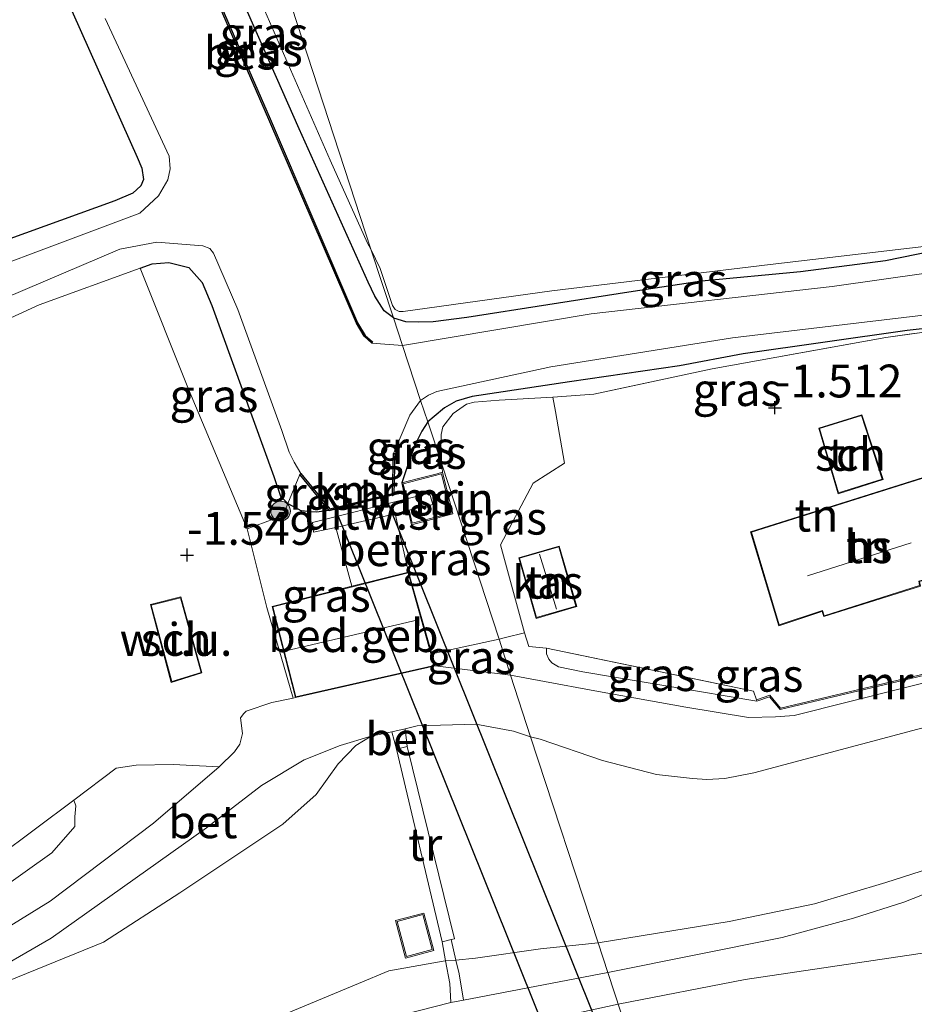
# Model space of a CAD drawing. Units: metres. Extents: x 80000 to 90008, y 424999 to 431253.
# Drawn here: x 80444 to 80512, y 425180 to 425255 of the extents above; entities that cross this region are included whole.
import ezdxf
from ezdxf.enums import TextEntityAlignment as Align

# ---------------------------------------------------------------- set-up
doc = ezdxf.new("R2010")
doc.units = ezdxf.units.M
doc.linetypes.add('IE-TERREINAFSCHEIDING', pattern=[10, 8, -2])
doc.layers.get('0').update_dxf_attribs({"lineweight": 25})
for name, color, linetype, lineweight in [('B-ME-GR-BOOM-S-B1', 93, 'Continuous', 18), ('B-ME-GW-HOOGTEPUNT-S-B1', 10, 'Continuous', 25), ('B-ME-GW-INSTEEKWATERGANG-L-B1', 10, 'Continuous', 25), ('B-ME-GW-KRUINLIJN-L-B1', 93, 'Continuous', 18), ('B-ME-GW-TEENLIJN-L-B1', 93, 'Continuous', 18), ('B-ME-IE-GRASLAND-GV-B6', 93, 'Continuous', 18), ('B-ME-IE-GRONDWERKLIJN-GROND_INGERICHT-GV-B6', 253, 'Continuous', 18), ('B-ME-IE-GRONDWERKLIJN-GROND_NIETINGERICHT-GV-B6', 253, 'Continuous', 18), ('B-ME-IE-HULPGEOMETRIE-L-B1', 53, 'Continuous', 18), ('B-ME-IE-TERREINAFSCHEIDING-DOORGANG-L-B1', 8, 'IE-TERREINAFSCHEIDING-KUNSTMATIG-OPEN', 18), ('B-ME-IE-TERREINAFSCHEIDING-RASTERHEKWERK-L-B1', 8, 'IE-TERREINAFSCHEIDING', 18), ('B-ME-KG-KADASTRAAL-DAKRAND-L-B1', 13, 'Continuous', 18), ('B-ME-KG-KADASTRAAL-NOKLIJN-L-B1', 13, 'Continuous', 18), ('B-ME-KW-DUIKER-GV-B6', 10, 'Continuous', 25), ('B-ME-KW-SLUIS-GV-B6', 173, 'Continuous', 18), ('B-ME-MW-MUUR-GV-B6', 8, 'IE-TERREINAFSCHEIDING-KUNSTMATIG', 18), ('B-ME-OB-BESCHOEIING-GV-B6', 10, 'Continuous', 25), ('B-ME-OG-BEBOUWING-GV-B6', 173, 'Continuous', 18), ('B-ME-OG-WATER-GV-B6', 153, 'Continuous', 18), ('B-ME-VH-VERH_SOORT-BETON-OVERIG-GV-B6', 8, 'IE-TERREINAFSCHEIDING-NATUURLIJK-HOUTWAL', 18), ('B-ME-VH-VERH_SOORT-BITUMEN-GV-B6', 8, 'IE-TERREINAFSCHEIDING-NATUURLIJK-HOUTWAL', 18), ('B-ME-VV-KADEMUUR-GV-B6', 10, 'Continuous', 25)]:
    doc.layers.add(name, color=color, linetype=linetype, lineweight=lineweight)
doc.styles.add('NLCS-ISO', font='NLCS-ISO.TTF')
doc.linetypes.add('IE-TERREINAFSCHEIDING-KUNSTMATIG', pattern='A,4,[82,NLCS.SHX,S=0.75,R=90,X=0,Y=0],4,-2', length=10)
doc.linetypes.add('IE-TERREINAFSCHEIDING-KUNSTMATIG-OPEN', pattern='A,7,-1.5,[67,NLCS.SHX,S=0.75,R=0,X=0,Y=0],-1.5', length=10)
doc.linetypes.add('IE-TERREINAFSCHEIDING-NATUURLIJK-HOUTWAL', pattern='A,7,-1.5,[67,NLCS.SHX,S=0.75,R=45,X=0,Y=0],-1.5,7,-1.5,[70,NLCS.SHX,S=0.75,R=0,X=0,Y=0],-1.5', length=20)

# ---------------------------------------------------------------- blocks, each defined once
blk = doc.blocks.new('boom')
blk.add_hatch(color=256).paths.add_polyline_path([(-0.75, 0, 1), (0.75, 0, 1)])
blk.add_circle((0, 0), 0.75)
blk = doc.blocks.new('hoogtepunt')
for p, q in [((-0.5, 0), (0.5, 0)), ((0, 0.5), (0, -0.5))]:
    blk.add_line(p, q)

msp = doc.modelspace()

# ---------------------------------------------------------------- linework, layer by layer
at = {"layer": 'B-ME-GW-INSTEEKWATERGANG-L-B1'}
for p, q in [((80472.974, 425219.317, -2.172), (80473.14, 425218.594, -2.013)), ((80467.451, 425217.231, -1.9), (80472.362, 425218.433, -1.96)), ((80472.362, 425218.433, -1.96), (80473.14, 425218.594, -2.013))]:
    msp.add_line(p, q, dxfattribs=at)
for points in [[(80472.335, 425231.885, -1.84), (80471.645, 425232.413, -1.84), (80470.923, 425233.538, -1.84), (80470.427, 425234.609, -1.84), (80465.168, 425246.262, -1.84), (80456.443, 425266.068, -1.84), (80452.642, 425274.821, -1.84)], [(80446.695, 425257.891, -1.751), (80452.839, 425244.109, -1.796), (80453.202, 425243.276, -1.786), (80453.317, 425242.41, -1.781), (80453.12, 425241.929, -1.781), (80452.505, 425241.382, -1.781), (80451.124, 425240.805, -1.776), (80433.382, 425234.366, -1.725)], [(80472.335, 425231.885, -1.84), (80473.261, 425231.606, -1.812), (80474.274, 425231.576, -1.812), (80475.368, 425231.597, -1.814), (80477.924, 425231.934, -1.837), (80490.256, 425233.861, -1.828), (80495.801, 425234.703, -1.858), (80503.322, 425235.42, -1.858), (80509.8, 425236.254, -1.858), (80518.125, 425237.959, -1.876)], [(80453.066, 425235.658, -1.833), (80453.989, 425235.991, -1.827), (80455.242, 425236.11, -1.825), (80456.771, 425235.728, -1.84), (80457.786, 425234.575, -1.862), (80458.513, 425232.831, -1.876), (80463.234, 425219.804, -1.847), (80463.741, 425218.322, -1.832), (80464.295, 425217.762, -1.8), (80465.345, 425217.19, -1.796)], [(80522.04, 425232.09, -1.783), (80511.442, 425230.912, -1.843), (80498.956, 425229.154, -1.813), (80494.123, 425228.231, -1.836), (80485.743, 425227.008, -1.831), (80478.325, 425225.909, -1.838), (80477.12, 425225.557, -1.841), (80476.239, 425225.043, -1.845), (80475.43, 425224.383, -1.864), (80474.96, 425223.961, -1.842)], [(80474.96, 425223.961, -1.842), (80474.495, 425223.274, -1.905), (80474.062, 425222.388, -1.95), (80473.637, 425221.298, -1.991), (80472.974, 425219.317, -2.172)], [(80467.451, 425217.231, -1.9), (80466.493, 425217.084, -1.82), (80466.044, 425217.111, -1.807), (80465.345, 425217.19, -1.796)]]:
    msp.add_polyline3d(points, dxfattribs=at)
at = {"layer": 'B-ME-GW-KRUINLIJN-L-B1'}
msp.add_line((80476.037, 425220.761, -1.169), (80476.082, 425220.134, -1.177), dxfattribs=at)
for points in [[(80489.451, 425179.645, 4.774), (80499.102, 425181.53, 4.795), (80512.107, 425183.447, 4.578), (80519.066, 425184.533, 4.398), (80522.68, 425185.098, 4.304), (80537.975, 425189.725, 4.229), (80554.126, 425195.141, 4.308), (80572.235, 425202.395, 4.39), (80587.686, 425208.132, 4.39), (80610.067, 425216.926, 4.368), (80634.928, 425226.112, 4.413), (80659.788, 425233.755, 4.405), (80681.907, 425240.604, 4.285), (80717.186, 425251.161, 4.338), (80745.974, 425259.598, 4.405), (80770.645, 425266.861, 4.372), (80799.184, 425275.689, 4.394), (80829.301, 425285.359, 4.36), (80852.37, 425292.445, 4.368)], [(80453.784, 425275.186, -0.994), (80460.598, 425259.755, -1), (80467.532, 425243.89, -0.995), (80470.371, 425237.566, -1.105), (80470.625, 425237.105, -1.112)], [(80470.625, 425237.105, -1.112), (80471.326, 425235.64, -1.146), (80472.083, 425233.364, -1.244), (80472.261, 425232.83, -1.283), (80472.47, 425232.513, -1.291), (80472.772, 425232.381, -1.281), (80473.081, 425232.381, -1.266), (80484.406, 425233.932, -1.242), (80501.018, 425235.953, -1.386), (80518.125, 425237.959, -1.876)], [(80487.918, 425184.324, 4.722), (80497.891, 425185.929, 4.679), (80504.378, 425187.289, 4.613), (80509.828, 425188.897, 4.591), (80515.836, 425190.845, 4.348), (80523.833, 425194.333, 3.859), (80531.745, 425198.308, 3.235), (80542.336, 425203.459, 2.61), (80554.267, 425209.546, 1.959), (80562.125, 425213.452, 1.457), (80571.702, 425218.316, 1.007), (80584.182, 425223.993, 0.356), (80587.162, 425225.656, 0.18), (80588.595, 425226.313, 0.052), (80588.726, 425226.538, -0.001), (80588.742, 425226.801, -0.048), (80588.595, 425227.01, -0.09), (80588.432, 425227.033, -0.097)], [(80484.465, 425225.851, -0.953), (80480.386, 425225.628, -0.977), (80478.482, 425225.459, -1.029), (80477.909, 425225.319, -1.066), (80476.879, 425224.615, -1.117), (80476.112, 425223.586, -1.166)], [(80476.037, 425220.761, -1.169), (80476.002, 425221.257, -1.163), (80475.936, 425222.19, -1.167), (80475.981, 425223.013, -1.188), (80476.112, 425223.586, -1.166)], [(80500.007, 425202.722, -0.593), (80486.761, 425204.953, -0.588), (80484.911, 425205.318, -0.659), (80484.392, 425205.635, -0.774), (80484.176, 425205.899, -0.872), (80483.982, 425206.325, -0.955), (80483.998, 425206.743, -0.98)], [(80305.415, 425145.748, -2.236), (80304.581, 425145.463, -1.967), (80304.29, 425145.104, -1.83), (80304.309, 425144.749, -1.703), (80305.07, 425142.525, -1.384), (80305.525, 425141.802, -1.306), (80306.319, 425141.297, -1.218), (80307.296, 425141.011, -1.042), (80308.411, 425141.082, -0.851), (80311.315, 425141.818, -0.812), (80326.891, 425147.257, -0.865), (80353.279, 425155.726, -0.944), (80386.91, 425166.314, -1.047), (80413.159, 425174.735, -1.002), (80422.62, 425178.235, -0.87), (80431.753, 425182.087, -0.949), (80435.993, 425184.212, -1.091), (80440.06, 425186.692, -1.071), (80446.339, 425191.171, -1.066), (80448.088, 425193.167, -1.12), (80448.097, 425193.895, -1.247), (80448.168, 425194.747, -1.35), (80448.025, 425195.164, -1.521)], [(80487.918, 425184.324, 4.722), (80483.525, 425183.855, 4.649), (80478.592, 425183.148, 4.526), (80477.092, 425182.997, 4.365), (80476.314, 425182.94, 4.301), (80476.133, 425182.927, 4.38), (80471.99, 425182.18, 4.375), (80469.675, 425181.232, 4.36), (80464.198, 425178.943, 4.321), (80448.039, 425172.942, 4.247), (80424.286, 425164.03, 4.047), (80416.397, 425161.38, 3.914), (80409.587, 425159.357, 3.679), (80397.149, 425156.391, 3.126), (80382.156, 425153.481, 2.441), (80361.042, 425149.405, 1.423), (80336.527, 425144.683, 0.125), (80334.038, 425144.244, 0.003), (80332.691, 425144.249, -0.115), (80332.566, 425144.464, -0.183), (80332.812, 425144.652, -0.252)], [(80267.299, 425103.948, 4.186), (80287.969, 425110.303, 4.14), (80304.606, 425115.588, 4.169), (80323.275, 425121.517, 4.169), (80342.659, 425127.923, 4.172), (80362.818, 425134.181, 4.199), (80377.309, 425138.782, 4.174), (80388.315, 425141.776, 4.017), (80404.297, 425146.784, 3.905), (80419.58, 425153.002, 3.893), (80426.451, 425156.209, 3.917), (80427.103, 425156.873, 3.905), (80430.629, 425159.963, 3.988), (80434.735, 425163.387, 3.986), (80437.772, 425164.868, 4.008), (80449.527, 425169.075, 4.316), (80457.926, 425171.822, 4.431), (80464.752, 425173.876, 4.495), (80476.547, 425176.829, 4.725), (80489.451, 425179.645, 4.774)]]:
    msp.add_polyline3d(points, dxfattribs=at)
at = {"layer": 'B-ME-GW-TEENLIJN-L-B1'}
for points in [[(80588.432, 425227.033, -0.097), (80586.474, 425226.299, -0.097), (80576.185, 425222.332, -0.231), (80562.877, 425216.741, -0.444), (80548.222, 425211.321, -0.547), (80533.266, 425206.265, -0.457), (80523.086, 425203.366, -0.393), (80512.248, 425200.584, -0.43), (80499.761, 425197.253, -0.31), (80497.555, 425196.828, -0.268), (80496.185, 425196.759, -0.261), (80495.101, 425196.837, -0.28), (80492.369, 425197.14, -0.307), (80488.252, 425198.194, -0.398), (80483.507, 425199.814, -0.469), (80482.782, 425199.999, -0.466)], [(80332.812, 425144.652, -0.252), (80335.294, 425145.865, -0.54), (80344.014, 425149.11, -0.761), (80357.99, 425153.328, -0.785), (80389.913, 425162.71, -0.766), (80426.022, 425175.129, -0.682), (80434.526, 425178.249, -0.702), (80442.922, 425181.384, -0.722), (80450.282, 425184.37, -0.678), (80456.088, 425188.118, -0.78), (80463.925, 425193.338, -0.766), (80466.461, 425195.604, -0.731), (80468.144, 425197.94, -0.731), (80469.48, 425199.329, -0.702), (80470.635, 425200.035, -0.668), (80472.22, 425200.366, -0.555), (80473.227, 425200.605, -0.555), (80474.143, 425200.822, -0.555), (80478.6, 425200.952, -0.555), (80481.469, 425200.434, -0.536), (80482.782, 425199.999, -0.466)]]:
    msp.add_polyline3d(points, dxfattribs=at)
at = {"layer": 'B-ME-IE-GRASLAND-GV-B6'}
for points in [[(80470.625, 425237.105, -1.112), (80472.335, 425231.885, -1.84), (80471.645, 425232.413, -1.84), (80470.923, 425233.538, -1.84), (80470.427, 425234.609, -1.84), (80465.168, 425246.262, -1.84), (80456.443, 425266.068, -1.84), (80452.642, 425274.821, -1.84), (80453.784, 425275.186, -0.994), (80460.598, 425259.755, -1), (80467.532, 425243.89, -0.995), (80470.371, 425237.566, -1.105), (80470.625, 425237.105, -1.112)], [(80470.706, 425229.964, -3.12), (80470.739, 425230.068, -2.883), (80470.191, 425230.55, -2.883), (80469.606, 425231.517, -2.883), (80462.947, 425247.03, -2.7), (80451.09, 425274.326, -2.883), (80452.642, 425274.821, -1.84), (80456.443, 425266.068, -1.84), (80465.168, 425246.262, -1.84), (80470.427, 425234.609, -1.84), (80470.923, 425233.538, -1.84), (80471.645, 425232.413, -1.84), (80472.335, 425231.885, -1.84), (80473.028, 425229.77, -3.125), (80470.706, 425229.964, -3.12)], [(80433.382, 425234.366, -1.725), (80451.124, 425240.805, -1.776), (80452.505, 425241.382, -1.781), (80453.12, 425241.929, -1.781), (80453.317, 425242.41, -1.781), (80453.202, 425243.276, -1.786), (80452.839, 425244.109, -1.796), (80446.695, 425257.891, -1.751)], [(80450.392, 425254.675, -3.12), (80455.277, 425244.188, -3.12), (80455.347, 425243.229, -3.12), (80455.168, 425242.391, -3.12), (80454.451, 425241.162, -3.12), (80453.037, 425239.85, -3.12), (80435.029, 425233.113, -3.12)], [(80442.752, 425233.378, -3.115), (80451.515, 425237.104, -3.12), (80454.328, 425237.653, -3.12), (80457.845, 425237.357, -3.12), (80458.373, 425237.176, -3.12), (80458.654, 425236.807, -3.12), (80460.485, 425232.518, -3.12), (80463.843, 425223.319, -3.12), (80464.414, 425221.651, -3.12), (80464.777, 425220.896, -3.12), (80465.301, 425220.032, -3.12), (80465.222, 425219.971, -2.551)], [(80470.625, 425237.105, -1.112), (80471.326, 425235.64, -1.146), (80472.083, 425233.364, -1.244), (80472.261, 425232.83, -1.283), (80472.47, 425232.513, -1.291), (80472.772, 425232.381, -1.281), (80473.081, 425232.381, -1.266), (80484.406, 425233.932, -1.242), (80501.018, 425235.953, -1.386), (80518.125, 425237.959, -1.876), (80509.8, 425236.254, -1.858), (80503.322, 425235.42, -1.858), (80495.801, 425234.703, -1.858), (80490.256, 425233.861, -1.828), (80477.924, 425231.934, -1.837), (80475.368, 425231.597, -1.814), (80474.274, 425231.576, -1.812), (80473.261, 425231.606, -1.812), (80472.335, 425231.885, -1.84), (80470.625, 425237.105, -1.112)], [(80472.335, 425231.885, -1.84), (80473.261, 425231.606, -1.812), (80474.274, 425231.576, -1.812), (80475.368, 425231.597, -1.814), (80477.924, 425231.934, -1.837), (80490.256, 425233.861, -1.828), (80495.801, 425234.703, -1.858), (80503.322, 425235.42, -1.858), (80509.8, 425236.254, -1.858), (80518.125, 425237.959, -1.876)], [(80523.964, 425236.852, -3.125), (80505.734, 425234.267, -3.125), (80487.388, 425232.184, -3.125), (80473.028, 425229.77, -3.125), (80472.335, 425231.885, -1.84)], [(80465.222, 425219.971, -2.551), (80464.295, 425217.762, -1.8), (80463.741, 425218.322, -1.832), (80463.234, 425219.804, -1.847), (80458.513, 425232.831, -1.876), (80457.786, 425234.575, -1.862), (80456.771, 425235.728, -1.84), (80455.242, 425236.11, -1.825), (80453.989, 425235.991, -1.827), (80453.066, 425235.658, -1.833), (80445.376, 425232.886, -1.881), (80443.21, 425231.885, -1.874)], [(80461.202, 425215.831, -1.549), (80456.733, 425226.461, -1.51), (80453.066, 425235.658, -1.833), (80453.989, 425235.991, -1.827), (80455.242, 425236.11, -1.825), (80456.771, 425235.728, -1.84), (80457.786, 425234.575, -1.862), (80458.513, 425232.831, -1.876), (80463.234, 425219.804, -1.847), (80463.741, 425218.322, -1.832), (80464.295, 425217.762, -1.8), (80463.938, 425216.835, -1.589), (80461.202, 425215.831, -1.549)], [(80474.398, 425225.589, -3.125), (80475.001, 425225.997, -3.125), (80475.651, 425226.291, -3.125), (80484.313, 425228.168, -3.125), (80498.154, 425230.376, -3.125), (80514.193, 425232.258, -3.125)], [(80522.04, 425232.09, -1.783), (80511.442, 425230.912, -1.843), (80498.956, 425229.154, -1.813), (80494.123, 425228.231, -1.836), (80485.743, 425227.008, -1.831), (80478.325, 425225.909, -1.838), (80477.12, 425225.557, -1.841), (80476.239, 425225.043, -1.845), (80475.43, 425224.383, -1.864), (80474.96, 425223.961, -1.842), (80474.398, 425225.589, -3.125)], [(80484.465, 425225.851, -0.953), (80480.386, 425225.628, -0.977), (80478.482, 425225.459, -1.029), (80477.909, 425225.319, -1.066), (80476.879, 425224.615, -1.117), (80476.112, 425223.586, -1.166), (80475.981, 425223.013, -1.188), (80475.936, 425222.19, -1.167), (80476.002, 425221.257, -1.163), (80476.037, 425220.761, -1.169), (80474.96, 425223.961, -1.842), (80475.43, 425224.383, -1.864), (80476.239, 425225.043, -1.845), (80477.12, 425225.557, -1.841), (80478.325, 425225.909, -1.838), (80485.743, 425227.008, -1.831), (80494.123, 425228.231, -1.836), (80498.956, 425229.154, -1.813), (80511.442, 425230.912, -1.843), (80522.04, 425232.09, -1.783), (80509.809, 425230.392, -1.641), (80496.595, 425228.006, -1.369), (80487.592, 425226.066, -1.021), (80484.465, 425225.851, -0.953)], [(80473.14, 425218.594, -2.013), (80472.362, 425218.433, -1.96), (80472.455, 425221.566, -2.701), (80472.355, 425221.569, -3.12), (80473.587, 425224.483, -3.12), (80474.398, 425225.589, -3.125), (80474.96, 425223.961, -1.842), (80474.495, 425223.274, -1.905), (80474.062, 425222.388, -1.95), (80473.637, 425221.298, -1.991), (80472.974, 425219.317, -2.172), (80473.14, 425218.594, -2.013)], [(80482.314, 425207.902, -0.87), (80480.858, 425207.546, -0.644), (80480.391, 425207.43, -0.654), (80476.037, 425220.761, -1.169), (80476.002, 425221.257, -1.163), (80475.936, 425222.19, -1.167), (80475.981, 425223.013, -1.188), (80476.112, 425223.586, -1.166), (80476.879, 425224.615, -1.117), (80477.909, 425225.319, -1.066), (80478.482, 425225.459, -1.029), (80480.386, 425225.628, -0.977), (80484.465, 425225.851, -0.953), (80484.674, 425224.759, -0.985), (80485.361, 425220.835, -0.977), (80482.984, 425219.295, -1.024), (80480.497, 425214.598, -0.936), (80482.314, 425207.902, -0.87)], [(80472.974, 425219.317, -2.172), (80473.637, 425221.298, -1.991), (80474.062, 425222.388, -1.95), (80474.495, 425223.274, -1.905), (80474.96, 425223.961, -1.842), (80476.037, 425220.761, -1.169), (80476.082, 425220.134, -1.177), (80475.672, 425220.026, -1.211), (80474.158, 425219.628, -1.842), (80472.974, 425219.317, -2.172)], [(80473.453, 425217.238, -1.715), (80473.709, 425216.125, -1.471), (80476.855, 425216.963, -1.072), (80476.082, 425220.134, -1.177), (80476.037, 425220.761, -1.169), (80480.391, 425207.43, -0.654), (80476.529, 425206.595, -0.652), (80475.252, 425206.323, -0.703), (80473.487, 425212.542, -1.161), (80472.461, 425216.981, -1.607), (80473.453, 425217.238, -1.715)], [(80467.451, 425217.231, -1.9), (80466.493, 425217.084, -1.82), (80466.044, 425217.111, -1.807), (80465.345, 425217.19, -1.796), (80464.295, 425217.762, -1.8), (80465.222, 425219.971, -2.551), (80467.451, 425217.231, -1.9)], [(80473.259, 425218.079, -1.9), (80466.169, 425216.3, -1.636), (80466.264, 425215.564, -1.55), (80467.969, 425215.92, -1.619), (80469.164, 425211.452, -1.204), (80463.102, 425209.925, -1.264), (80464.878, 425202.978, -0.843), (80464.706, 425202.942, -0.851), (80462.713, 425209.844, -1.302), (80461.202, 425215.831, -1.549), (80463.938, 425216.835, -1.589), (80464.295, 425217.762, -1.8), (80465.345, 425217.19, -1.796), (80466.044, 425217.111, -1.807), (80466.493, 425217.084, -1.82), (80467.451, 425217.231, -1.9), (80472.362, 425218.433, -1.96), (80473.14, 425218.594, -2.013), (80473.259, 425218.079, -1.9)], [(80500.007, 425202.722, -0.593), (80500.964, 425203.041, -0.576), (80501.773, 425202.078, -0.518), (80519.738, 425206.35, -0.483), (80519.944, 425205.947, -0.486), (80515.253, 425204.732, -0.466), (80502.851, 425201.609, -0.44), (80501.412, 425201.517, -0.43), (80499.368, 425201.456, -0.44), (80494.585, 425202.263, -0.457), (80487.673, 425203.496, -0.466), (80483.832, 425204.206, -0.502), (80481.248, 425204.684, -0.526), (80480.391, 425207.43, -0.654), (80480.858, 425207.546, -0.644), (80482.314, 425207.902, -0.87), (80482.654, 425206.88, -0.855), (80483.998, 425206.743, -0.98), (80483.982, 425206.325, -0.955), (80484.176, 425205.899, -0.872), (80484.392, 425205.635, -0.774), (80484.911, 425205.318, -0.659), (80486.761, 425204.953, -0.588), (80500.007, 425202.722, -0.593)], [(80475.252, 425206.323, -0.703), (80476.529, 425206.595, -0.652), (80480.391, 425207.43, -0.654), (80481.248, 425204.684, -0.526), (80475.516, 425205.394, -0.623), (80475.252, 425206.323, -0.703)], [(80500.007, 425202.722, -0.593), (80486.761, 425204.953, -0.588), (80484.911, 425205.318, -0.659), (80484.392, 425205.635, -0.774), (80484.176, 425205.899, -0.872), (80483.982, 425206.325, -0.955), (80483.998, 425206.743, -0.98), (80499.741, 425203.47, -1.09), (80499.972, 425202.816, -1.083), (80500.007, 425202.722, -0.593)], [(80473.227, 425200.605, -0.555), (80474.143, 425200.822, -0.555), (80478.6, 425200.952, -0.555), (80481.469, 425200.434, -0.536), (80482.782, 425199.999, -0.466), (80487.918, 425184.324, 4.722), (80483.525, 425183.855, 4.649), (80478.592, 425183.148, 4.526), (80477.092, 425182.997, 4.365), (80476.725, 425184.565, 4.035), (80476.985, 425184.632, 4.035), (80473.397, 425199.263, -0.398), (80473.227, 425200.605, -0.555)], [(80442.922, 425181.384, -0.722), (80450.282, 425184.37, -0.678), (80456.088, 425188.118, -0.78), (80463.925, 425193.338, -0.766), (80466.461, 425195.604, -0.731), (80468.144, 425197.94, -0.731), (80469.48, 425199.329, -0.702), (80470.635, 425200.035, -0.668), (80472.22, 425200.366, -0.555), (80472.562, 425199.055, -0.342)], [(80515.836, 425190.845, 4.348), (80509.828, 425188.897, 4.591), (80504.378, 425187.289, 4.613), (80497.891, 425185.929, 4.679), (80487.918, 425184.324, 4.722), (80482.782, 425199.999, -0.466), (80483.507, 425199.814, -0.469), (80488.252, 425198.194, -0.398), (80492.369, 425197.14, -0.307), (80495.101, 425196.837, -0.28), (80496.185, 425196.759, -0.261), (80497.555, 425196.828, -0.268), (80499.761, 425197.253, -0.31), (80512.248, 425200.584, -0.43)], [(80439.814, 425180.94, -0.624), (80446.301, 425184.662, -0.678), (80458.122, 425193.058, -0.839), (80462.291, 425196.297, -0.771), (80465.557, 425198.244, -0.766), (80468.288, 425199.334, -0.731), (80470.635, 425200.035, -0.668), (80469.48, 425199.329, -0.702), (80468.144, 425197.94, -0.731), (80466.461, 425195.604, -0.731), (80463.925, 425193.338, -0.766), (80456.088, 425188.118, -0.78), (80450.282, 425184.37, -0.678), (80442.922, 425181.384, -0.722)], [(80472.562, 425199.055, -0.342), (80476.058, 425184.392, 4.035), (80476.314, 425182.94, 4.301), (80476.133, 425182.927, 4.38), (80471.99, 425182.18, 4.375), (80469.675, 425181.232, 4.36), (80464.198, 425178.943, 4.321), (80448.039, 425172.942, 4.247), (80424.286, 425164.03, 4.047)], [(80440.06, 425186.692, -1.071), (80446.339, 425191.171, -1.066), (80448.088, 425193.167, -1.12), (80448.097, 425193.895, -1.247), (80448.168, 425194.747, -1.35), (80448.025, 425195.164, -1.521), (80451.231, 425197.61, -1.338), (80452.771, 425197.851, -1.256), (80455.57, 425197.903, -1.184), (80459.071, 425197.717, -0.895)], [(80459.071, 425197.717, -0.895), (80454.075, 425193.419, -0.807), (80446.216, 425187.479, -0.726), (80439.423, 425183.29, -0.712)], [(80436.316, 425186.444, -1.556), (80448.025, 425195.164, -1.521), (80448.168, 425194.747, -1.35), (80448.097, 425193.895, -1.247), (80448.088, 425193.167, -1.12), (80446.339, 425191.171, -1.066), (80440.06, 425186.692, -1.071)], [(80520.162, 425190.943, 4.151), (80511.198, 425187.417, 4.508), (80507.35, 425186.188, 4.591), (80501.931, 425184.719, 4.638), (80488.658, 425182.065, 4.73), (80487.918, 425184.324, 4.722), (80497.891, 425185.929, 4.679), (80504.378, 425187.289, 4.613), (80509.828, 425188.897, 4.591), (80515.836, 425190.845, 4.348)], [(80472.495, 425186.007, 3.311), (80473.259, 425183.16, 4.231), (80475.418, 425183.74, 4.143), (80474.654, 425186.587, 3.158), (80472.495, 425186.007, 3.311)], [(80487.918, 425184.324, 4.722), (80488.658, 425182.065, 4.73), (80477.675, 425179.964, 4.61), (80477.335, 425181.953, 4.449), (80477.092, 425182.997, 4.365), (80478.592, 425183.148, 4.526), (80483.525, 425183.855, 4.649), (80487.918, 425184.324, 4.722)], [(80424.286, 425164.03, 4.047), (80448.039, 425172.942, 4.247), (80464.198, 425178.943, 4.321), (80469.675, 425181.232, 4.36), (80471.99, 425182.18, 4.375), (80476.133, 425182.927, 4.38), (80476.314, 425182.94, 4.301), (80476.625, 425181.226, 4.482), (80476.707, 425179.779, 4.6), (80467.955, 425177.532, 4.521), (80456.195, 425174.021, 4.306), (80440.845, 425168.453, 4.184)]]:
    msp.add_polyline3d(points, dxfattribs=at)
at = {"layer": 'B-ME-IE-GRONDWERKLIJN-GROND_INGERICHT-GV-B6'}
for points in [[(80470.625, 425237.105, -1.112), (80470.371, 425237.566, -1.105), (80467.532, 425243.89, -0.995), (80460.598, 425259.755, -1), (80453.784, 425275.186, -0.994), (80457.77, 425276.458, -0.448), (80470.625, 425237.105, -1.112)], [(80518.125, 425237.959, -1.876), (80501.018, 425235.953, -1.386), (80484.406, 425233.932, -1.242), (80473.081, 425232.381, -1.266), (80472.772, 425232.381, -1.281), (80472.47, 425232.513, -1.291), (80472.261, 425232.83, -1.283), (80472.083, 425233.364, -1.244), (80471.326, 425235.64, -1.146), (80470.625, 425237.105, -1.112), (80457.77, 425276.458, -0.448)], [(80446.695, 425257.891, -1.751), (80452.839, 425244.109, -1.796), (80453.202, 425243.276, -1.786), (80453.317, 425242.41, -1.781), (80453.12, 425241.929, -1.781), (80452.505, 425241.382, -1.781), (80451.124, 425240.805, -1.776), (80433.382, 425234.366, -1.725)], [(80522.974, 425227.34, -1.589), (80526.708, 425214.579, -1.318), (80527.898, 425211.157, -0.955), (80519.112, 425208.181, -1.164), (80519.715, 425206.447, -0.892), (80501.81, 425202.189, -1.172), (80500.997, 425203.157, -1.153), (80499.972, 425202.816, -1.083), (80499.741, 425203.47, -1.09), (80483.998, 425206.743, -0.98), (80482.654, 425206.88, -0.855), (80482.314, 425207.902, -0.87), (80480.497, 425214.598, -0.936), (80482.984, 425219.295, -1.024), (80485.361, 425220.835, -0.977), (80484.674, 425224.759, -0.985), (80484.465, 425225.851, -0.953), (80487.592, 425226.066, -1.021), (80496.595, 425228.006, -1.369), (80509.809, 425230.392, -1.641), (80522.04, 425232.09, -1.783), (80522.773, 425228.026, -1.604), (80522.974, 425227.34, -1.589)], [(80509.604, 425219.576, -1.364), (80507.988, 425224.509, -1.364), (80504.712, 425223.499, -1.364), (80506.194, 425218.494, -1.364), (80509.604, 425219.576, -1.364)], [(80516.933, 425215.849, -1.188), (80515.402, 425220.606, -1.188), (80499.523, 425215.605, -1.188), (80501.67, 425208.448, -1.188), (80504.875, 425209.515, -1.188), (80504.969, 425209.547, -1.188), (80505.101, 425209.153, -1.188), (80512.451, 425211.469, -1.188), (80512.408, 425211.705, -1.188), (80512.389, 425211.809, -1.188), (80516.05, 425212.924, -1.188), (80515.246, 425215.339, -1.188), (80516.933, 425215.849, -1.188)], [(80486.293, 425209.909, -0.967), (80484.96, 425214.515, -0.967), (80481.873, 425213.62, -0.967), (80483.207, 425209.015, -0.967), (80486.293, 425209.909, -0.967)]]:
    msp.add_polyline3d(points, dxfattribs=at)
at = {"layer": 'B-ME-IE-GRONDWERKLIJN-GROND_NIETINGERICHT-GV-B6'}
for points in [[(80453.066, 425235.658, -1.833), (80456.733, 425226.461, -1.51), (80461.202, 425215.831, -1.549), (80462.713, 425209.844, -1.302), (80464.706, 425202.942, -0.851), (80463.087, 425202.612, -0.924), (80461.141, 425201.945, -0.954), (80460.942, 425201.774, -0.963), (80460.697, 425201.431, -0.973), (80460.846, 425200.24, -0.939), (80460.651, 425199.449, -0.905), (80460.238, 425198.842, -0.89), (80459.071, 425197.717, -0.895), (80455.57, 425197.903, -1.184), (80452.771, 425197.851, -1.256), (80451.231, 425197.61, -1.338), (80448.025, 425195.164, -1.521), (80436.316, 425186.444, -1.556)], [(80443.21, 425231.885, -1.874), (80445.376, 425232.886, -1.881), (80453.066, 425235.658, -1.833)], [(80453.842, 425210.065, -1.595), (80455.426, 425204.135, -1.595), (80457.769, 425204.856, -1.595), (80456.156, 425210.642, -1.595), (80453.842, 425210.065, -1.595)]]:
    msp.add_polyline3d(points, dxfattribs=at)
at = {"layer": 'B-ME-IE-HULPGEOMETRIE-L-B1'}
msp.add_polyline3d([(80457.77, 425276.458, -0.448), (80470.625, 425237.105, -1.112), (80472.335, 425231.885, -1.84), (80473.028, 425229.77, -3.125), (80474.398, 425225.589, -3.125), (80474.96, 425223.961, -1.842), (80476.037, 425220.761, -1.169), (80480.391, 425207.43, -0.654), (80481.248, 425204.684, -0.526), (80482.782, 425199.999, -0.466), (80487.918, 425184.324, 4.722), (80488.658, 425182.065, 4.73), (80490.128, 425177.58, 4.744), (80490.358, 425176.877, 4.698), (80492.739, 425169.61, 2.375), (80496.786, 425157.258, 1.729), (80497.864, 425153.967, 0.416), (80498.24, 425152.821, 0.16), (80548.309, 425000, 0.16)], dxfattribs=at)
at = {"layer": 'B-ME-IE-TERREINAFSCHEIDING-DOORGANG-L-B1'}
for p, q in [((80485.361, 425220.835, -0.977), (80484.674, 425224.759, -0.985)), ((80480.391, 425207.43, -0.654), (80476.529, 425206.595, -0.652)), ((80480.858, 425207.546, -0.644), (80480.391, 425207.43, -0.654))]:
    msp.add_line(p, q, dxfattribs=at)
at = {"layer": 'B-ME-IE-TERREINAFSCHEIDING-RASTERHEKWERK-L-B1'}
for p, q in [((80484.674, 425224.759, -0.985), (80484.465, 425225.851, -0.953)), ((80482.314, 425207.902, -0.87), (80480.858, 425207.546, -0.644)), ((80483.998, 425206.743, -0.98), (80482.654, 425206.88, -0.855)), ((80476.529, 425206.595, -0.652), (80475.252, 425206.323, -0.703))]:
    msp.add_line(p, q, dxfattribs=at)
for points in [[(80522.04, 425232.09, -1.783), (80509.809, 425230.392, -1.641), (80496.595, 425228.006, -1.369), (80487.592, 425226.066, -1.021), (80484.465, 425225.851, -0.953)], [(80485.361, 425220.835, -0.977), (80482.984, 425219.295, -1.024), (80480.497, 425214.598, -0.936), (80482.314, 425207.902, -0.87), (80482.654, 425206.88, -0.855)], [(80461.202, 425215.831, -1.549), (80463.938, 425216.835, -1.589), (80464.295, 425217.762, -1.8), (80465.222, 425219.971, -2.551)], [(80483.998, 425206.743, -0.98), (80499.741, 425203.47, -1.09), (80499.972, 425202.816, -1.083)]]:
    msp.add_polyline3d(points, dxfattribs=at)
at = {"layer": 'B-ME-KG-KADASTRAAL-DAKRAND-L-B1'}
for points in [[(80507.956, 425224.447, 1.015), (80509.541, 425219.609, 1.013), (80506.228, 425218.557, 1.013), (80504.774, 425223.465, 1.013), (80507.956, 425224.447, 1.015)], [(80512.394, 425211.503, 1.661), (80505.133, 425209.215, 1.747), (80505.001, 425209.61, 2.232), (80504.859, 425209.563, 1.542), (80501.703, 425208.512, 1.588), (80499.585, 425215.572, 1.588), (80515.37, 425220.543, 1.588), (80516.87, 425215.883, 1.59), (80515.182, 425215.372, 1.59), (80515.986, 425212.957, 1.221), (80512.332, 425211.844, 1.336), (80512.359, 425211.696, 1.965), (80512.394, 425211.503, 1.661)], [(80484.926, 425214.453, 0.552), (80486.231, 425209.943, 0.636), (80483.241, 425209.077, 0.603), (80481.935, 425213.586, 0.625), (80484.926, 425214.453, 0.552)], [(80463.163, 425209.889, 3.249), (80473.452, 425212.482, 3.254), (80475.453, 425205.431, 3.254), (80464.914, 425203.037, 3.254), (80463.163, 425209.889, 3.249)], [(80456.121, 425210.582, 1.391), (80457.708, 425204.89, 1.394), (80455.461, 425204.198, 1.394), (80453.904, 425210.029, 1.394), (80456.121, 425210.582, 1.391)]]:
    msp.add_polyline3d(points, dxfattribs=at)
at = {"layer": 'B-ME-KG-KADASTRAAL-NOKLIJN-L-B1'}
for p, q in [((80503.867, 425212.246, 4.537), (80511.741, 425214.769, 4.463)), ((80483.45, 425213.895, 1.226), (80484.745, 425209.713, 1.237)), ((80474.232, 425208.892, 7.009), (80464.152, 425206.551, 7.009))]:
    msp.add_line(p, q, dxfattribs=at)
at = {"layer": 'B-ME-KW-DUIKER-GV-B6'}
msp.add_polyline3d([(80494.252, 425151.906, 0.16), (80467.896, 425217.389, -3.12), (80471.707, 425218.322, -3.12), (80497.996, 425152.862, 0.16), (80494.252, 425151.906, 0.16)], dxfattribs=at)
at = {"layer": 'B-ME-KW-SLUIS-GV-B6'}
msp.add_polyline3d([(80473.453, 425217.238, -1.715), (80472.461, 425216.981, -1.607), (80467.969, 425215.92, -1.619), (80466.264, 425215.564, -1.55), (80466.169, 425216.3, -1.636), (80473.259, 425218.079, -1.9), (80473.352, 425218.1, -2.356), (80475.085, 425218.539, -1.791), (80475.341, 425217.672, -1.748), (80473.55, 425217.239, -2.288), (80473.453, 425217.238, -1.715)], dxfattribs=at)
at = {"layer": 'B-ME-MW-MUUR-GV-B6'}
for points in [[(80473.453, 425217.238, -1.715), (80473.55, 425217.239, -2.288), (80473.779, 425216.248, -2.21), (80476.745, 425217.031, -2.21), (80476.008, 425220.013, -2.188), (80473.088, 425219.246, -2.447), (80473.352, 425218.1, -2.356), (80473.259, 425218.079, -1.9), (80473.14, 425218.594, -2.013), (80472.974, 425219.317, -2.172), (80474.158, 425219.628, -1.842), (80475.672, 425220.026, -1.211), (80476.082, 425220.134, -1.177), (80476.855, 425216.963, -1.072), (80473.709, 425216.125, -1.471), (80473.453, 425217.238, -1.715)], [(80500.007, 425202.722, -0.593), (80499.972, 425202.816, -1.083), (80500.997, 425203.157, -1.153), (80501.81, 425202.189, -1.172), (80519.715, 425206.447, -0.892), (80519.738, 425206.35, -0.483), (80501.773, 425202.078, -0.518), (80500.964, 425203.041, -0.576), (80500.007, 425202.722, -0.593)], [(80474.654, 425186.587, 3.158), (80475.418, 425183.74, 4.143), (80473.259, 425183.16, 4.231), (80472.495, 425186.007, 3.311), (80474.654, 425186.587, 3.158)], [(80472.617, 425185.937, 5.612), (80473.33, 425183.283, 5.612), (80475.296, 425183.811, 5.616), (80474.583, 425186.464, 5.616), (80472.617, 425185.937, 5.612)]]:
    msp.add_polyline3d(points, dxfattribs=at)
at = {"layer": 'B-ME-OB-BESCHOEIING-GV-B6'}
msp.add_polyline3d([(80470.706, 425229.964, -3.12), (80470.113, 425230.486, -3.12), (80469.517, 425231.471, -3.12), (80462.856, 425246.991, -3.12), (80450.994, 425274.296, -3.12), (80451.09, 425274.326, -2.883), (80462.947, 425247.03, -2.7), (80469.606, 425231.517, -2.883), (80470.191, 425230.55, -2.883), (80470.739, 425230.068, -2.883), (80470.706, 425229.964, -3.12)], dxfattribs=at)
at = {"layer": 'B-ME-OG-BEBOUWING-GV-B6'}
for points in [[(80507.988, 425224.509, -1.364), (80509.604, 425219.576, -1.364), (80506.194, 425218.494, -1.364), (80504.712, 425223.499, -1.364), (80507.988, 425224.509, -1.364)], [(80512.451, 425211.469, -1.188), (80505.101, 425209.153, -1.188), (80504.969, 425209.547, -1.188), (80504.875, 425209.515, -1.188), (80501.67, 425208.448, -1.188), (80499.523, 425215.605, -1.188), (80515.402, 425220.606, -1.188), (80516.933, 425215.849, -1.188), (80515.246, 425215.339, -1.188), (80516.05, 425212.924, -1.188), (80512.389, 425211.809, -1.188), (80512.408, 425211.705, -1.188), (80512.451, 425211.469, -1.188)], [(80473.55, 425217.239, -2.288), (80475.341, 425217.672, -1.748), (80475.085, 425218.539, -1.791), (80473.352, 425218.1, -2.356), (80473.088, 425219.246, -2.447), (80476.008, 425220.013, -2.188), (80476.745, 425217.031, -2.21), (80473.779, 425216.248, -2.21), (80473.55, 425217.239, -2.288)], [(80484.96, 425214.515, -0.967), (80486.293, 425209.909, -0.967), (80483.207, 425209.015, -0.967), (80481.873, 425213.62, -0.967), (80484.96, 425214.515, -0.967)], [(80475.252, 425206.323, -0.703), (80475.516, 425205.394, -0.623), (80464.878, 425202.978, -0.843), (80463.102, 425209.925, -1.264), (80469.164, 425211.452, -1.204), (80473.487, 425212.542, -1.161), (80475.252, 425206.323, -0.703)], [(80456.156, 425210.642, -1.595), (80457.769, 425204.856, -1.595), (80455.426, 425204.135, -1.595), (80453.842, 425210.065, -1.595), (80456.156, 425210.642, -1.595)], [(80473.397, 425199.263, -0.398), (80476.985, 425184.632, 4.035), (80476.725, 425184.565, 4.035), (80476.058, 425184.392, 4.035), (80472.562, 425199.055, -0.342), (80473.397, 425199.263, -0.398)]]:
    msp.add_polyline3d(points, dxfattribs=at)
at = {"layer": 'B-ME-OG-WATER-GV-B6'}
for points in [[(80450.994, 425274.296, -3.12), (80462.856, 425246.991, -3.12), (80469.517, 425231.471, -3.12), (80470.113, 425230.486, -3.12), (80470.706, 425229.964, -3.12), (80473.028, 425229.77, -3.125), (80474.398, 425225.589, -3.125), (80473.587, 425224.483, -3.12), (80472.355, 425221.569, -3.12), (80472.264, 425218.51, -3.12), (80467.49, 425217.341, -3.12), (80465.301, 425220.032, -3.12), (80464.777, 425220.896, -3.12), (80464.414, 425221.651, -3.12), (80463.843, 425223.319, -3.12), (80460.485, 425232.518, -3.12), (80458.654, 425236.807, -3.12), (80458.373, 425237.176, -3.12), (80457.845, 425237.357, -3.12), (80454.328, 425237.653, -3.12), (80451.515, 425237.104, -3.12), (80442.752, 425233.378, -3.115)], [(80435.029, 425233.113, -3.12), (80453.037, 425239.85, -3.12), (80454.451, 425241.162, -3.12), (80455.168, 425242.391, -3.12), (80455.347, 425243.229, -3.12), (80455.277, 425244.188, -3.12), (80450.392, 425254.675, -3.12)], [(80473.028, 425229.77, -3.125), (80487.388, 425232.184, -3.125), (80505.734, 425234.267, -3.125), (80523.964, 425236.852, -3.125)], [(80514.193, 425232.258, -3.125), (80498.154, 425230.376, -3.125), (80484.313, 425228.168, -3.125), (80475.651, 425226.291, -3.125), (80475.001, 425225.997, -3.125), (80474.398, 425225.589, -3.125), (80473.028, 425229.77, -3.125)]]:
    msp.add_polyline3d(points, dxfattribs=at)
at = {"layer": 'B-ME-VH-VERH_SOORT-BETON-OVERIG-GV-B6'}
for points in [[(80472.461, 425216.981, -1.607), (80473.487, 425212.542, -1.161), (80469.164, 425211.452, -1.204), (80467.969, 425215.92, -1.619), (80472.461, 425216.981, -1.607)], [(80439.423, 425183.29, -0.712), (80446.216, 425187.479, -0.726), (80454.075, 425193.419, -0.807), (80459.071, 425197.717, -0.895), (80460.238, 425198.842, -0.89), (80460.651, 425199.449, -0.905), (80460.846, 425200.24, -0.939), (80460.697, 425201.431, -0.973), (80460.942, 425201.774, -0.963), (80461.141, 425201.945, -0.954), (80463.087, 425202.612, -0.924), (80464.706, 425202.942, -0.851), (80464.878, 425202.978, -0.843), (80475.516, 425205.394, -0.623), (80481.248, 425204.684, -0.526)], [(80481.248, 425204.684, -0.526), (80482.782, 425199.999, -0.466), (80481.469, 425200.434, -0.536), (80478.6, 425200.952, -0.555), (80474.143, 425200.822, -0.555), (80473.227, 425200.605, -0.555), (80472.22, 425200.366, -0.555), (80470.635, 425200.035, -0.668), (80468.288, 425199.334, -0.731), (80465.557, 425198.244, -0.766), (80462.291, 425196.297, -0.771), (80458.122, 425193.058, -0.839), (80446.301, 425184.662, -0.678), (80439.814, 425180.94, -0.624)], [(80512.248, 425200.584, -0.43), (80499.761, 425197.253, -0.31), (80497.555, 425196.828, -0.268), (80496.185, 425196.759, -0.261), (80495.101, 425196.837, -0.28), (80492.369, 425197.14, -0.307), (80488.252, 425198.194, -0.398), (80483.507, 425199.814, -0.469), (80482.782, 425199.999, -0.466), (80481.248, 425204.684, -0.526), (80483.832, 425204.206, -0.502), (80487.673, 425203.496, -0.466), (80494.585, 425202.263, -0.457), (80499.368, 425201.456, -0.44), (80501.412, 425201.517, -0.43), (80502.851, 425201.609, -0.44), (80515.253, 425204.732, -0.466)], [(80473.227, 425200.605, -0.555), (80473.397, 425199.263, -0.398), (80472.562, 425199.055, -0.342), (80472.22, 425200.366, -0.555), (80473.227, 425200.605, -0.555)], [(80473.33, 425183.283, 5.612), (80472.617, 425185.937, 5.612), (80474.583, 425186.464, 5.616), (80475.296, 425183.811, 5.616), (80473.33, 425183.283, 5.612)], [(80477.092, 425182.997, 4.365), (80476.314, 425182.94, 4.301), (80476.058, 425184.392, 4.035), (80476.725, 425184.565, 4.035), (80477.092, 425182.997, 4.365)], [(80477.092, 425182.997, 4.365), (80477.335, 425181.953, 4.449), (80477.675, 425179.964, 4.61), (80476.707, 425179.779, 4.6), (80476.625, 425181.226, 4.482), (80476.314, 425182.94, 4.301), (80477.092, 425182.997, 4.365)]]:
    msp.add_polyline3d(points, dxfattribs=at)
at = {"layer": 'B-ME-VH-VERH_SOORT-BITUMEN-GV-B6'}
for points in [[(80490.128, 425177.58, 4.744), (80488.658, 425182.065, 4.73), (80501.931, 425184.719, 4.638), (80507.35, 425186.188, 4.591), (80511.198, 425187.417, 4.508), (80520.162, 425190.943, 4.151), (80530.095, 425195.591, 3.546), (80542.699, 425201.67, 2.761), (80555.543, 425208.422, 1.972), (80568.186, 425214.927, 1.192), (80581.954, 425221.894, 0.506), (80590.61, 425226.349, 0.08), (80590.92, 425226.581, 0.063), (80591.075, 425226.89, 0.048), (80591.067, 425227.223, 0.017), (80590.951, 425227.494, -0.015), (80590.765, 425227.665, -0.057), (80590.549, 425227.696, -0.076), (80588.432, 425227.033, -0.097)], [(80440.845, 425168.453, 4.184), (80456.195, 425174.021, 4.306), (80467.955, 425177.532, 4.521), (80476.707, 425179.779, 4.6), (80477.675, 425179.964, 4.61), (80488.658, 425182.065, 4.73), (80490.128, 425177.58, 4.744), (80478.985, 425175.29, 4.656), (80470.882, 425173.11, 4.524), (80463.461, 425171.059, 4.421), (80455.624, 425168.634, 4.306), (80446.917, 425165.574, 4.243), (80438.029, 425162.064, 4.132)]]:
    msp.add_polyline3d(points, dxfattribs=at)
at = {"layer": 'B-ME-VV-KADEMUUR-GV-B6'}
msp.add_polyline3d([(80467.451, 425217.231, -1.9), (80465.222, 425219.971, -2.551), (80465.301, 425220.032, -3.12), (80467.49, 425217.341, -3.12), (80472.264, 425218.51, -3.12), (80472.355, 425221.569, -3.12), (80472.455, 425221.566, -2.701), (80472.362, 425218.433, -1.96), (80467.451, 425217.231, -1.9)], dxfattribs=at)

# ---------------------------------------------------------------- block references
at = {"layer": 'B-ME-GR-BOOM-S-B1', "rotation": 90}
msp.add_blockref('boom', (80463.747, 425217.181, -1.585), dxfattribs=at)
at = {"layer": 'B-ME-GW-HOOGTEPUNT-S-B1', "rotation": 90}
for p in [(80501.38, 425225.049, -1.512), (80501.38, 425225.049, -1.512), (80456.631, 425213.83, -1.549), (80456.631, 425213.83, -1.549)]:
    msp.add_blockref('hoogtepunt', p, dxfattribs=at)

# ---------------------------------------------------------------- texts
at = {"layer": 'B-ME-GW-HOOGTEPUNT-S-B1', "ltscale": 0.2, "style": 'NLCS-ISO'}
for s, p in [('-1.512', (80501.38, 425225.049, -1.512)), ('-1.512', (80501.38, 425225.049, -1.512)), ('-1.549', (80456.631, 425213.83, -1.549)), ('-1.549', (80456.631, 425213.83, -1.549))]:
    msp.add_text(s, height=2.5, dxfattribs=at).set_placement(p, align=Align.BOTTOM_LEFT)
at = {"layer": 'B-ME-IE-GRASLAND-GV-B6', "ltscale": 0.2, "style": 'NLCS-ISO'}
for p in [(80462.488, 425253.536), (80462.059, 425252.295), (80494.375, 425234.768), (80498.5, 425226.425), (80458.68, 425225.97), (80473.657, 425222.011), (80474.528, 425221.639), (80465.873, 425218.527), (80480.648, 425216.64), (80476.426, 425213.542), (80467.23, 425210.768), (80478.25, 425206.057), (80491.994, 425204.732), (80500.167, 425204.679)]:
    msp.add_text('gras', height=2.5, dxfattribs=at).set_placement(p, align=Align.MIDDLE_CENTER)
at = {"layer": 'B-ME-IE-GRONDWERKLIJN-GROND_INGERICHT-GV-B6', "ltscale": 0.2, "style": 'NLCS-ISO'}
for p in [(80507.128, 425221.497), (80504.539, 425216.869), (80508.489, 425214.468), (80484.083, 425211.765)]:
    msp.add_text('tn', height=2.5, dxfattribs=at).set_placement(p, align=Align.MIDDLE_CENTER)
at = {"layer": 'B-ME-IE-GRONDWERKLIJN-GROND_NIETINGERICHT-GV-B6', "ltscale": 0.2, "style": 'NLCS-ISO'}
msp.add_text('w.i.u.', height=2.5, dxfattribs=at).set_placement((80455.792, 425207.411), align=Align.MIDDLE_CENTER)
at = {"layer": 'B-ME-KW-SLUIS-GV-B6', "ltscale": 0.2, "style": 'NLCS-ISO'}
msp.add_text('uitw.sl', height=2.5, dxfattribs=at).set_placement((80470.754, 425217.015), align=Align.MIDDLE_CENTER)
at = {"layer": 'B-ME-MW-MUUR-GV-B6', "ltscale": 0.2, "style": 'NLCS-ISO'}
for p in [(80475.004, 425218.159), (80509.673, 425204.101)]:
    msp.add_text('mr', height=2.5, dxfattribs=at).set_placement(p, align=Align.MIDDLE_CENTER)
at = {"layer": 'B-ME-OB-BESCHOEIING-GV-B6', "ltscale": 0.2, "style": 'NLCS-ISO'}
msp.add_text('bes', height=2.5, dxfattribs=at).set_placement((80460.707, 425252.041), align=Align.MIDDLE_CENTER)
at = {"layer": 'B-ME-OG-BEBOUWING-GV-B6', "ltscale": 0.2, "style": 'NLCS-ISO'}
for s, p in [('sch', (80507.128, 425221.497)), ('bassin', (80474.873, 425218.096)), ('hs', (80508.489, 425214.468)), ('kas', (80484.083, 425211.765)), ('bed.geb', (80469.289, 425207.699)), ('sch', (80455.792, 425207.411)), ('tr', (80474.756, 425191.813))]:
    msp.add_text(s, height=2.5, dxfattribs=at).set_placement(p, align=Align.MIDDLE_CENTER)
at = {"layer": 'B-ME-VH-VERH_SOORT-BETON-OVERIG-GV-B6', "ltscale": 0.2, "style": 'NLCS-ISO'}
for p in [(80470.757, 425214.241), (80472.846, 425199.847), (80457.83, 425193.532)]:
    msp.add_text('bet', height=2.5, dxfattribs=at).set_placement(p, align=Align.MIDDLE_CENTER)
at = {"layer": 'B-ME-VV-KADEMUUR-GV-B6', "ltscale": 0.2, "style": 'NLCS-ISO'}
msp.add_text('kmr', height=2.5, dxfattribs=at).set_placement((80469.481, 425218.7), align=Align.MIDDLE_CENTER)

doc.saveas('drawing.dxf')
